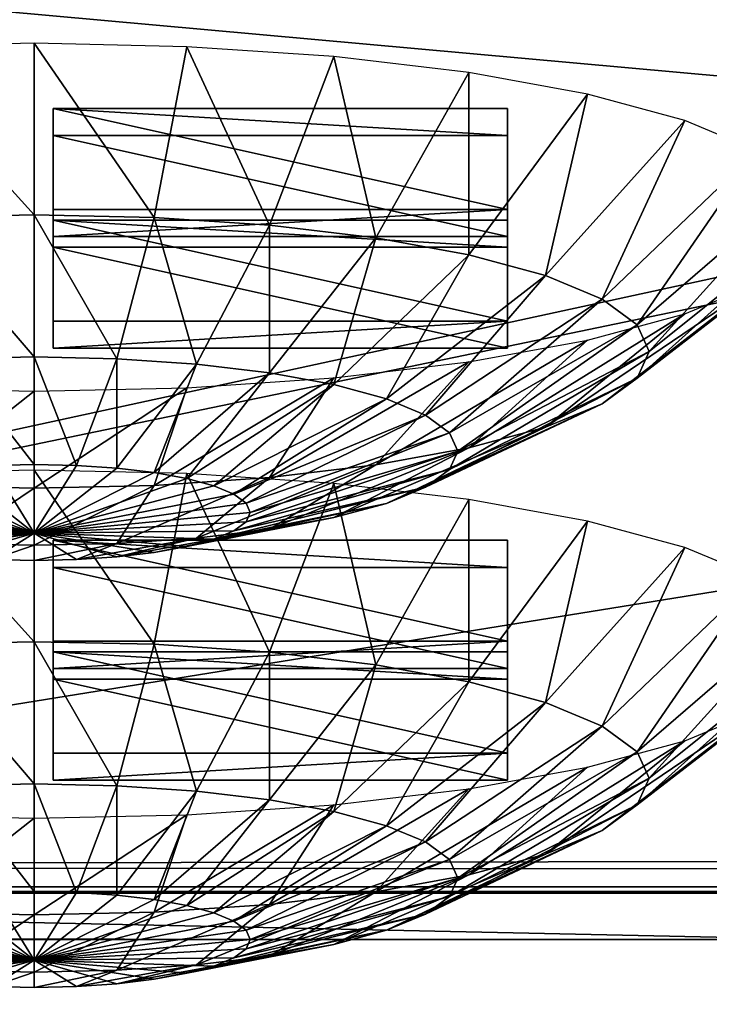
# Model space of a CAD drawing. Extents: x -0.196 to 0.196, y -0.034 to 0.17.
# Drawn here: x -0.119 to -0.114, y 0.014 to 0.021 of the extents above; entities that cross this region are included whole.
import ezdxf

# ---------------------------------------------------------------- set-up
doc = ezdxf.new("R2010")
doc.units = 0
doc.header["$MEASUREMENT"] = 0
doc.layers.get('0').update_dxf_attribs({"linetype": 'CONTINUOUS'})

msp = doc.modelspace()

# ---------------------------------------------------------------- linework, layer by layer
for points in [[(-0.1825856, -0.0140459, 0.0255904), (-0.1810461, 0.0878982, 0.4727716), (-0.0229706, 0.0941153, 0.5000435)], [(0.1772222, -0.0153456, 0.019889), (-0.1825856, -0.0140459, 0.0255904), (-0.0229706, 0.0941153, 0.5000435)], [(0.1621334, 0.0904934, 0.4494797), (-0.1621334, 0.0128439, 0.1088676), (-0.1620912, 0.0906958, 0.4503675)], [(0.1621334, 0.0904934, 0.4494797), (0.1621334, 0.0128439, 0.1088676), (-0.1621334, 0.0128439, 0.1088676)], [(0.1724062, -0.0096656, 0.0449551), (0.1605213, 0.086439, 0.4665216), (-0.1698685, 0.0847138, 0.458954)], [(0.1724062, -0.0096656, 0.0449551), (-0.1698685, 0.0847138, 0.458954), (-0.1664941, -0.0120248, 0.0346064)], [(0.1382138, 0.0740122, 0.4268393), (-0.1355264, 0.0744992, 0.4289756), (-0.1334381, 0.0151293, 0.1685475)], [(-0.1334381, 0.0151293, 0.1685475), (0.1415132, 0.0721535, 0.4186863), (0.1382138, 0.0740122, 0.4268393)], [(-0.1334381, 0.0151293, 0.1685475), (0.1373881, 0.015663, 0.1708888), (0.1415132, 0.0721535, 0.4186863)], [(-0.1622044, 0.0346519, 0.1011108), (-0.1622044, 0.0123096, 0.1062042), (0.1622044, 0.0123096, 0.1062042)], [(0.1622044, 0.0123096, 0.1062042), (0.1622044, 0.0346519, 0.1011108), (-0.1622044, 0.0346519, 0.1011108)], [(0.1551468, -0.0036262, 0.0366208), (-0.1551468, -0.0036262, 0.0366208), (-0.1551468, 0.0244221, 0.0302266)], [(0.1551468, -0.0036262, 0.0366208), (-0.1551468, 0.0244221, 0.0302266), (0.1551468, 0.0244221, 0.0302266)], [(-0.1294546, 0.0146198, 0.1678312), (-0.0858234, 0.0216581, 0.1987046), (-0.1415132, 0.0230375, 0.2047556)], [(-0.1294546, 0.0146198, 0.1678312), (-0.1073474, 0.014614, 0.1678054), (-0.0858234, 0.0216581, 0.1987046)], [(-0.1201159, 0.0209285, 0.1958354), (-0.1190366, 0.01974, 0.1949993), (-0.1190366, 0.0209522, 0.195939)], [(-0.1201159, 0.0209285, 0.1958354), (-0.1198846, 0.0197214, 0.1949179), (-0.1190366, 0.01974, 0.1949993)], [(-0.1190366, 0.0209522, 0.195939), (-0.1190366, 0.01974, 0.1949993), (-0.1181886, 0.0197214, 0.1949179)], [(-0.1190366, 0.0209522, 0.195939), (-0.1181886, 0.0197214, 0.1949179), (-0.1179573, 0.0209285, 0.1958354)], [(-0.1179573, 0.0209285, 0.1958354), (-0.1181886, 0.0197214, 0.1949179), (-0.1173732, 0.0196665, 0.1946767)], [(-0.1179573, 0.0209285, 0.1958354), (-0.1173732, 0.0196665, 0.1946767), (-0.1169195, 0.0208586, 0.1955284)], [(-0.1169195, 0.0208586, 0.1955284), (-0.1173732, 0.0196665, 0.1946767), (-0.1166217, 0.0195772, 0.1942851)], [(-0.1169195, 0.0208586, 0.1955284), (-0.1166217, 0.0195772, 0.1942851), (-0.115963, 0.0207449, 0.19503)], [(-0.115963, 0.0207449, 0.19503), (-0.1166217, 0.0195772, 0.1942851), (-0.115963, 0.019457, 0.193758)], [(-0.115963, 0.0207449, 0.19503), (-0.115963, 0.019457, 0.193758), (-0.1151247, 0.020592, 0.1943591)], [(-0.1151247, 0.020592, 0.1943591), (-0.115963, 0.019457, 0.193758), (-0.1154225, 0.0193106, 0.1931158)], [(-0.1151247, 0.020592, 0.1943591), (-0.1154225, 0.0193106, 0.1931158), (-0.1144367, 0.0204057, 0.1935418)], [(-0.1189038, 0.0204909, 0.1940987), (-0.1189038, 0.0202997, 0.1941423), (-0.1156897, 0.0202997, 0.1941423)], [(-0.1189038, 0.0204909, 0.1940987), (-0.1156897, 0.0202997, 0.1941423), (-0.1156897, 0.0204909, 0.1940987)], [(-0.1156897, 0.0197765, 0.190965), (-0.1189038, 0.0197765, 0.190965), (-0.1189038, 0.0204909, 0.1940987)], [(-0.1156897, 0.0197765, 0.190965), (-0.1189038, 0.0204909, 0.1940987), (-0.1156897, 0.0204909, 0.1940987)], [(-0.1189038, 0.0197765, 0.190965), (-0.1189038, 0.0202997, 0.1941423), (-0.1189038, 0.0204909, 0.1940987)], [(-0.1156897, 0.0204909, 0.1940987), (-0.1156897, 0.0202997, 0.1941423), (-0.1156897, 0.0195853, 0.1910086)], [(-0.1156897, 0.0204909, 0.1940987), (-0.1156897, 0.0195853, 0.1910086), (-0.1156897, 0.0197765, 0.190965)], [(-0.1144367, 0.0204057, 0.1935418), (-0.1154225, 0.0193106, 0.1931158), (-0.1150208, 0.0191436, 0.1923832)], [(-0.1144367, 0.0204057, 0.1935418), (-0.1150208, 0.0191436, 0.1923832), (-0.1139254, 0.0201931, 0.1926093)], [(-0.1189038, 0.0197765, 0.190965), (-0.1189038, 0.0195853, 0.1910086), (-0.1189038, 0.0202997, 0.1941423)], [(-0.1156897, 0.0195853, 0.1910086), (-0.1156897, 0.0202997, 0.1941423), (-0.1189038, 0.0202997, 0.1941423)], [(-0.1156897, 0.0195853, 0.1910086), (-0.1189038, 0.0202997, 0.1941423), (-0.1189038, 0.0195853, 0.1910086)], [(-0.1139254, 0.0201931, 0.1926093), (-0.1150208, 0.0191436, 0.1923832), (-0.1147735, 0.0189623, 0.1915881)], [(-0.1139254, 0.0201931, 0.1926093), (-0.1147735, 0.0189623, 0.1915881), (-0.1136106, 0.0199624, 0.1915974)], [(-0.1136106, 0.0199624, 0.1915974), (-0.1147735, 0.0189623, 0.1915881), (-0.1146899, 0.0187739, 0.1907614)], [(-0.1136106, 0.0199624, 0.1915974), (-0.1146899, 0.0187739, 0.1907614), (-0.1135043, 0.0197225, 0.1905451)], [(-0.1156897, 0.0197765, 0.190965), (-0.1156897, 0.0195853, 0.1910086), (-0.1189038, 0.0195853, 0.1910086)], [(-0.1156897, 0.0197765, 0.190965), (-0.1189038, 0.0195853, 0.1910086), (-0.1189038, 0.0197765, 0.190965)], [(-0.1198846, 0.0197214, 0.1949179), (-0.1190366, 0.0187344, 0.1938412), (-0.1190366, 0.01974, 0.1949993)], [(-0.1198846, 0.0197214, 0.1949179), (-0.1196207, 0.0187217, 0.1937851), (-0.1190366, 0.0187344, 0.1938412)], [(-0.1190366, 0.01974, 0.1949993), (-0.1190366, 0.0187344, 0.1938412), (-0.1184525, 0.0187217, 0.1937851)], [(-0.1190366, 0.01974, 0.1949993), (-0.1184525, 0.0187217, 0.1937851), (-0.1181886, 0.0197214, 0.1949179)], [(-0.1181886, 0.0197214, 0.1949179), (-0.1184525, 0.0187217, 0.1937851), (-0.1178908, 0.0186838, 0.193619)], [(-0.1181886, 0.0197214, 0.1949179), (-0.1178908, 0.0186838, 0.193619), (-0.1173732, 0.0196665, 0.1946767)], [(-0.1135043, 0.0197225, 0.1905451), (-0.1146899, 0.0187739, 0.1907614), (-0.1147735, 0.0185854, 0.1899346)], [(-0.1135043, 0.0197225, 0.1905451), (-0.1147735, 0.0185854, 0.1899346), (-0.1136106, 0.0194826, 0.1894928)], [(-0.1156897, 0.0189866, 0.1875002), (-0.1189038, 0.0189866, 0.1875002), (-0.1189038, 0.019701, 0.1906339)], [(-0.1156897, 0.0189866, 0.1875002), (-0.1189038, 0.019701, 0.1906339), (-0.1156897, 0.019701, 0.1906339)], [(-0.1189038, 0.0189866, 0.1875002), (-0.1189038, 0.0195098, 0.1906775), (-0.1189038, 0.019701, 0.1906339)], [(-0.1189038, 0.019701, 0.1906339), (-0.1189038, 0.0195098, 0.1906775), (-0.1156897, 0.0195098, 0.1906775)], [(-0.1189038, 0.019701, 0.1906339), (-0.1156897, 0.0195098, 0.1906775), (-0.1156897, 0.019701, 0.1906339)], [(-0.1173732, 0.0196665, 0.1946767), (-0.1178908, 0.0186838, 0.193619), (-0.1173732, 0.0186223, 0.1933492)], [(-0.1173732, 0.0196665, 0.1946767), (-0.1173732, 0.0186223, 0.1933492), (-0.1166217, 0.0195772, 0.1942851)], [(-0.1156897, 0.019701, 0.1906339), (-0.1156897, 0.0195098, 0.1906775), (-0.1156897, 0.0187955, 0.1875438)], [(-0.1156897, 0.019701, 0.1906339), (-0.1156897, 0.0187955, 0.1875438), (-0.1156897, 0.0189866, 0.1875002)], [(-0.1166217, 0.0195772, 0.1942851), (-0.1173732, 0.0186223, 0.1933492), (-0.1169195, 0.0185395, 0.1929862)], [(-0.1166217, 0.0195772, 0.1942851), (-0.1169195, 0.0185395, 0.1929862), (-0.115963, 0.019457, 0.193758)], [(-0.1189038, 0.0189866, 0.1875002), (-0.1189038, 0.0187955, 0.1875438), (-0.1189038, 0.0195098, 0.1906775)], [(-0.1156897, 0.0187955, 0.1875438), (-0.1156897, 0.0195098, 0.1906775), (-0.1189038, 0.0195098, 0.1906775)], [(-0.1156897, 0.0187955, 0.1875438), (-0.1189038, 0.0195098, 0.1906775), (-0.1189038, 0.0187955, 0.1875438)], [(-0.115963, 0.019457, 0.193758), (-0.1169195, 0.0185395, 0.1929862), (-0.1165472, 0.0184387, 0.1925438)], [(-0.115963, 0.019457, 0.193758), (-0.1165472, 0.0184387, 0.1925438), (-0.1154225, 0.0193106, 0.1931158)], [(-0.1136106, 0.0194826, 0.1894928), (-0.1147735, 0.0185854, 0.1899346), (-0.1150208, 0.0184041, 0.1891395)], [(-0.1136106, 0.0194826, 0.1894928), (-0.1150208, 0.0184041, 0.1891395), (-0.1139254, 0.019252, 0.188481)], [(-0.1154225, 0.0193106, 0.1931158), (-0.1165472, 0.0184387, 0.1925438), (-0.1162705, 0.0183236, 0.1920392)], [(-0.1154225, 0.0193106, 0.1931158), (-0.1162705, 0.0183236, 0.1920392), (-0.1150208, 0.0191436, 0.1923832)], [(-0.1139254, 0.019252, 0.188481), (-0.1150208, 0.0184041, 0.1891395), (-0.1154225, 0.0182371, 0.1884069)], [(-0.1139254, 0.019252, 0.188481), (-0.1154225, 0.0182371, 0.1884069), (-0.1144367, 0.0190394, 0.1875484)], [(-0.1150208, 0.0191436, 0.1923832), (-0.1162705, 0.0183236, 0.1920392), (-0.1161001, 0.0181988, 0.1914916)], [(-0.1150208, 0.0191436, 0.1923832), (-0.1161001, 0.0181988, 0.1914916), (-0.1147735, 0.0189623, 0.1915881)], [(-0.1144367, 0.0190394, 0.1875484), (-0.1154225, 0.0182371, 0.1884069), (-0.115963, 0.0180907, 0.1877647)], [(-0.1144367, 0.0190394, 0.1875484), (-0.115963, 0.0180907, 0.1877647), (-0.1151247, 0.018853, 0.1867311)], [(-0.1156897, 0.0189866, 0.1875002), (-0.1156897, 0.0187955, 0.1875438), (-0.1189038, 0.0187955, 0.1875438)], [(-0.1156897, 0.0189866, 0.1875002), (-0.1189038, 0.0187955, 0.1875438), (-0.1189038, 0.0189866, 0.1875002)], [(-0.1147735, 0.0189623, 0.1915881), (-0.1161001, 0.0181988, 0.1914916), (-0.1160426, 0.018069, 0.1909221)], [(-0.1147735, 0.0189623, 0.1915881), (-0.1160426, 0.018069, 0.1909221), (-0.1146899, 0.0187739, 0.1907614)], [(-0.1151247, 0.018853, 0.1867311), (-0.115963, 0.0180907, 0.1877647), (-0.1166217, 0.0179706, 0.1872377)], [(-0.1151247, 0.018853, 0.1867311), (-0.1166217, 0.0179706, 0.1872377), (-0.115963, 0.0187001, 0.1860602)], [(-0.1196207, 0.0187217, 0.1937851), (-0.1190366, 0.0179741, 0.1925092), (-0.1190366, 0.0187344, 0.1938412)], [(-0.1190366, 0.0187344, 0.1938412), (-0.1190366, 0.0179741, 0.1925092), (-0.1187388, 0.0179676, 0.1924806)], [(-0.1190366, 0.0187344, 0.1938412), (-0.1187388, 0.0179676, 0.1924806), (-0.1184525, 0.0187217, 0.1937851)], [(-0.1146899, 0.0187739, 0.1907614), (-0.1160426, 0.018069, 0.1909221), (-0.1161001, 0.0179391, 0.1903526)], [(-0.1146899, 0.0187739, 0.1907614), (-0.1161001, 0.0179391, 0.1903526), (-0.1147735, 0.0185854, 0.1899346)], [(-0.1196207, 0.0187217, 0.1937851), (-0.1193344, 0.0179676, 0.1924806), (-0.1190366, 0.0179741, 0.1925092)], [(-0.1184525, 0.0187217, 0.1937851), (-0.1187388, 0.0179676, 0.1924806), (-0.1184525, 0.0179483, 0.1923959)], [(-0.1184525, 0.0187217, 0.1937851), (-0.1184525, 0.0179483, 0.1923959), (-0.1178908, 0.0186838, 0.193619)], [(-0.1178908, 0.0186838, 0.193619), (-0.1184525, 0.0179483, 0.1923959), (-0.1181886, 0.017917, 0.1922584)], [(-0.1178908, 0.0186838, 0.193619), (-0.1181886, 0.017917, 0.1922584), (-0.1173732, 0.0186223, 0.1933492)], [(-0.115963, 0.0187001, 0.1860602), (-0.1166217, 0.0179706, 0.1872377), (-0.1173732, 0.0178813, 0.186846)], [(-0.115963, 0.0187001, 0.1860602), (-0.1173732, 0.0178813, 0.186846), (-0.1169195, 0.0185865, 0.1855618)], [(-0.1173732, 0.0186223, 0.1933492), (-0.1181886, 0.017917, 0.1922584), (-0.1179573, 0.0178748, 0.1920733)], [(-0.1173732, 0.0186223, 0.1933492), (-0.1179573, 0.0178748, 0.1920733), (-0.1169195, 0.0185395, 0.1929862)], [(-0.1169195, 0.0185865, 0.1855618), (-0.1173732, 0.0178813, 0.186846), (-0.1181886, 0.0178263, 0.1866048)], [(-0.1169195, 0.0185865, 0.1855618), (-0.1181886, 0.0178263, 0.1866048), (-0.1179573, 0.0185165, 0.1852548)], [(-0.1169195, 0.0185395, 0.1929862), (-0.1179573, 0.0178748, 0.1920733), (-0.1177675, 0.0178233, 0.1918478)], [(-0.1169195, 0.0185395, 0.1929862), (-0.1177675, 0.0178233, 0.1918478), (-0.1165472, 0.0184387, 0.1925438)], [(-0.1147735, 0.0185854, 0.1899346), (-0.1161001, 0.0179391, 0.1903526), (-0.1162705, 0.0178143, 0.1898049)], [(-0.1147735, 0.0185854, 0.1899346), (-0.1162705, 0.0178143, 0.1898049), (-0.1150208, 0.0184041, 0.1891395)], [(-0.1190366, 0.0184929, 0.1851512), (-0.1198846, 0.0178263, 0.1866048), (-0.1201159, 0.0185165, 0.1852548)], [(-0.1190366, 0.0184929, 0.1851512), (-0.1190366, 0.0178077, 0.1865234), (-0.1198846, 0.0178263, 0.1866048)], [(-0.1179573, 0.0185165, 0.1852548), (-0.1181886, 0.0178263, 0.1866048), (-0.1190366, 0.0178077, 0.1865234)], [(-0.1179573, 0.0185165, 0.1852548), (-0.1190366, 0.0178077, 0.1865234), (-0.1190366, 0.0184929, 0.1851512)], [(-0.1165472, 0.0184387, 0.1925438), (-0.1177675, 0.0178233, 0.1918478), (-0.1176265, 0.0177647, 0.1915905)], [(-0.1165472, 0.0184387, 0.1925438), (-0.1176265, 0.0177647, 0.1915905), (-0.1162705, 0.0183236, 0.1920392)], [(-0.1150208, 0.0184041, 0.1891395), (-0.1162705, 0.0178143, 0.1898049), (-0.1165472, 0.0176992, 0.1893003)], [(-0.1150208, 0.0184041, 0.1891395), (-0.1165472, 0.0176992, 0.1893003), (-0.1154225, 0.0182371, 0.1884069)], [(-0.1162705, 0.0183236, 0.1920392), (-0.1176265, 0.0177647, 0.1915905), (-0.1175396, 0.0177011, 0.1913113)], [(-0.1162705, 0.0183236, 0.1920392), (-0.1175396, 0.0177011, 0.1913113), (-0.1161001, 0.0181988, 0.1914916)], [(-0.1161001, 0.0181988, 0.1914916), (-0.1175396, 0.0177011, 0.1913113), (-0.1175103, 0.0176349, 0.191021)], [(-0.1161001, 0.0181988, 0.1914916), (-0.1175103, 0.0176349, 0.191021), (-0.1160426, 0.018069, 0.1909221)], [(-0.1154225, 0.0182371, 0.1884069), (-0.1165472, 0.0176992, 0.1893003), (-0.1169195, 0.0175984, 0.1888579)], [(-0.1154225, 0.0182371, 0.1884069), (-0.1169195, 0.0175984, 0.1888579), (-0.115963, 0.0180907, 0.1877647)], [(-0.1160426, 0.018069, 0.1909221), (-0.1175103, 0.0176349, 0.191021), (-0.1175396, 0.0175687, 0.1907307)], [(-0.1160426, 0.018069, 0.1909221), (-0.1175396, 0.0175687, 0.1907307), (-0.1161001, 0.0179391, 0.1903526)], [(-0.115963, 0.0180907, 0.1877647), (-0.1169195, 0.0175984, 0.1888579), (-0.1173732, 0.0175156, 0.1884949)], [(-0.115963, 0.0180907, 0.1877647), (-0.1173732, 0.0175156, 0.1884949), (-0.1166217, 0.0179706, 0.1872377)], [(-0.1196207, 0.0179483, 0.1923959), (-0.1190366, 0.0174883, 0.1910544), (-0.1193344, 0.0179676, 0.1924806)], [(-0.1193344, 0.0179676, 0.1924806), (-0.1190366, 0.0174883, 0.1910544), (-0.1190366, 0.0179741, 0.1925092)], [(-0.1190366, 0.0179741, 0.1925092), (-0.1190366, 0.0174883, 0.1910544), (-0.1187388, 0.0179676, 0.1924806)], [(-0.1187388, 0.0179676, 0.1924806), (-0.1190366, 0.0174883, 0.1910544), (-0.1184525, 0.0179483, 0.1923959)], [(-0.1166217, 0.0179706, 0.1872377), (-0.1173732, 0.0175156, 0.1884949), (-0.1178908, 0.0174541, 0.1882251)], [(-0.1166217, 0.0179706, 0.1872377), (-0.1178908, 0.0174541, 0.1882251), (-0.1173732, 0.0178813, 0.186846)], [(-0.1201159, 0.0179095, 0.1825922), (-0.1190366, 0.0167209, 0.1817561), (-0.1190366, 0.0179331, 0.1826958)], [(-0.1201159, 0.0178748, 0.1920733), (-0.1190366, 0.0174883, 0.1910544), (-0.1198846, 0.017917, 0.1922584)], [(-0.1201159, 0.0179095, 0.1825922), (-0.1198846, 0.0167024, 0.1816747), (-0.1190366, 0.0167209, 0.1817561)], [(-0.1198846, 0.017917, 0.1922584), (-0.1190366, 0.0174883, 0.1910544), (-0.1196207, 0.0179483, 0.1923959)], [(-0.1184525, 0.0179483, 0.1923959), (-0.1190366, 0.0174883, 0.1910544), (-0.1181886, 0.017917, 0.1922584)], [(-0.1190366, 0.0179331, 0.1826958), (-0.1190366, 0.0167209, 0.1817561), (-0.1181886, 0.0167024, 0.1816747)], [(-0.1190366, 0.0179331, 0.1826958), (-0.1181886, 0.0167024, 0.1816747), (-0.1179573, 0.0179095, 0.1825922)], [(-0.1181886, 0.017917, 0.1922584), (-0.1190366, 0.0174883, 0.1910544), (-0.1179573, 0.0178748, 0.1920733)], [(-0.1179573, 0.0179095, 0.1825922), (-0.1181886, 0.0167024, 0.1816747), (-0.1173732, 0.0166474, 0.1814335)], [(-0.1179573, 0.0179095, 0.1825922), (-0.1173732, 0.0166474, 0.1814335), (-0.1169195, 0.0178395, 0.1822852)], [(-0.1161001, 0.0179391, 0.1903526), (-0.1175396, 0.0175687, 0.1907307), (-0.1176265, 0.017505, 0.1904515)], [(-0.1161001, 0.0179391, 0.1903526), (-0.1176265, 0.017505, 0.1904515), (-0.1162705, 0.0178143, 0.1898049)], [(-0.1203057, 0.0178233, 0.1918478), (-0.1190366, 0.0174883, 0.1910544), (-0.1201159, 0.0178748, 0.1920733)], [(-0.1190366, 0.0178077, 0.1865234), (-0.1196207, 0.0174163, 0.188059), (-0.1198846, 0.0178263, 0.1866048)], [(-0.1179573, 0.0178748, 0.1920733), (-0.1190366, 0.0174883, 0.1910544), (-0.1177675, 0.0178233, 0.1918478)], [(-0.1181886, 0.0178263, 0.1866048), (-0.1184525, 0.0174163, 0.188059), (-0.1190366, 0.0174035, 0.1880029)], [(-0.1181886, 0.0178263, 0.1866048), (-0.1190366, 0.0174035, 0.1880029), (-0.1190366, 0.0178077, 0.1865234)], [(-0.1173732, 0.0178813, 0.186846), (-0.1178908, 0.0174541, 0.1882251), (-0.1184525, 0.0174163, 0.188059)], [(-0.1173732, 0.0178813, 0.186846), (-0.1184525, 0.0174163, 0.188059), (-0.1181886, 0.0178263, 0.1866048)], [(-0.1169195, 0.0178395, 0.1822852), (-0.1173732, 0.0166474, 0.1814335), (-0.1166217, 0.0165581, 0.1810419)], [(-0.1169195, 0.0178395, 0.1822852), (-0.1166217, 0.0165581, 0.1810419), (-0.1159631, 0.0177259, 0.1817868)], [(-0.1205336, 0.0177011, 0.1913113), (-0.1190366, 0.0174883, 0.1910544), (-0.1204468, 0.0177647, 0.1915905)], [(-0.1204468, 0.0177647, 0.1915905), (-0.1190366, 0.0174883, 0.1910544), (-0.1203057, 0.0178233, 0.1918478)], [(-0.1190366, 0.0178077, 0.1865234), (-0.1190366, 0.0174035, 0.1880029), (-0.1196207, 0.0174163, 0.188059)], [(-0.1177675, 0.0178233, 0.1918478), (-0.1190366, 0.0174883, 0.1910544), (-0.1176265, 0.0177647, 0.1915905)], [(-0.1176265, 0.0177647, 0.1915905), (-0.1190366, 0.0174883, 0.1910544), (-0.1175396, 0.0177011, 0.1913113)], [(-0.1162705, 0.0178143, 0.1898049), (-0.1176265, 0.017505, 0.1904515), (-0.1177675, 0.0174464, 0.1901942)], [(-0.1162705, 0.0178143, 0.1898049), (-0.1177675, 0.0174464, 0.1901942), (-0.1165472, 0.0176992, 0.1893003)], [(-0.120563, 0.0176349, 0.191021), (-0.1190366, 0.0174883, 0.1910544), (-0.1205336, 0.0177011, 0.1913113)], [(-0.1175396, 0.0177011, 0.1913113), (-0.1190366, 0.0174883, 0.1910544), (-0.1175103, 0.0176349, 0.191021)], [(-0.1165472, 0.0176992, 0.1893003), (-0.1177675, 0.0174464, 0.1901942), (-0.1179573, 0.017395, 0.1899687)], [(-0.1165472, 0.0176992, 0.1893003), (-0.1179573, 0.017395, 0.1899687), (-0.1169195, 0.0175984, 0.1888579)], [(-0.1159631, 0.0177259, 0.1817868), (-0.1166217, 0.0165581, 0.1810419), (-0.1159631, 0.016438, 0.1805149)], [(-0.1159631, 0.0177259, 0.1817868), (-0.1159631, 0.016438, 0.1805149), (-0.1151247, 0.017573, 0.181116)], [(-0.1205336, 0.0175687, 0.1907307), (-0.1190366, 0.0174883, 0.1910544), (-0.120563, 0.0176349, 0.191021)], [(-0.1175103, 0.0176349, 0.191021), (-0.1190366, 0.0174883, 0.1910544), (-0.1175396, 0.0175687, 0.1907307)], [(-0.1204468, 0.017505, 0.1904515), (-0.1190366, 0.0174883, 0.1910544), (-0.1205336, 0.0175687, 0.1907307)], [(-0.1175396, 0.0175687, 0.1907307), (-0.1190366, 0.0174883, 0.1910544), (-0.1176265, 0.017505, 0.1904515)], [(-0.1169195, 0.0175984, 0.1888579), (-0.1179573, 0.017395, 0.1899687), (-0.1181886, 0.0173528, 0.1897836)], [(-0.1169195, 0.0175984, 0.1888579), (-0.1181886, 0.0173528, 0.1897836), (-0.1173732, 0.0175156, 0.1884949)], [(-0.1151247, 0.017573, 0.181116), (-0.1159631, 0.016438, 0.1805149), (-0.1154225, 0.0162916, 0.1798727)], [(-0.1151247, 0.017573, 0.181116), (-0.1154225, 0.0162916, 0.1798727), (-0.1144367, 0.0173866, 0.1802986)], [(-0.1203057, 0.0174464, 0.1901942), (-0.1190366, 0.0174883, 0.1910544), (-0.1204468, 0.017505, 0.1904515)], [(-0.1201159, 0.017395, 0.1899687), (-0.1190366, 0.0174883, 0.1910544), (-0.1203057, 0.0174464, 0.1901942)], [(-0.1198846, 0.0173528, 0.1897836), (-0.1190366, 0.0174883, 0.1910544), (-0.1201159, 0.017395, 0.1899687)], [(-0.1196207, 0.0173214, 0.1896461), (-0.1190366, 0.0174883, 0.1910544), (-0.1198846, 0.0173528, 0.1897836)], [(-0.1193344, 0.0173021, 0.1895615), (-0.1190366, 0.0174883, 0.1910544), (-0.1196207, 0.0173214, 0.1896461)], [(-0.1190366, 0.0172956, 0.1895328), (-0.1190366, 0.0174883, 0.1910544), (-0.1193344, 0.0173021, 0.1895615)], [(-0.1176265, 0.017505, 0.1904515), (-0.1190366, 0.0174883, 0.1910544), (-0.1177675, 0.0174464, 0.1901942)], [(-0.1177675, 0.0174464, 0.1901942), (-0.1190366, 0.0174883, 0.1910544), (-0.1179573, 0.017395, 0.1899687)], [(-0.1179573, 0.017395, 0.1899687), (-0.1190366, 0.0174883, 0.1910544), (-0.1181886, 0.0173528, 0.1897836)], [(-0.1181886, 0.0173528, 0.1897836), (-0.1190366, 0.0174883, 0.1910544), (-0.1184525, 0.0173214, 0.1896461)], [(-0.1184525, 0.0173214, 0.1896461), (-0.1190366, 0.0174883, 0.1910544), (-0.1187388, 0.0173021, 0.1895615)], [(-0.1187388, 0.0173021, 0.1895615), (-0.1190366, 0.0174883, 0.1910544), (-0.1190366, 0.0172956, 0.1895328)], [(-0.1173732, 0.0175156, 0.1884949), (-0.1181886, 0.0173528, 0.1897836), (-0.1184525, 0.0173214, 0.1896461)], [(-0.1173732, 0.0175156, 0.1884949), (-0.1184525, 0.0173214, 0.1896461), (-0.1178908, 0.0174541, 0.1882251)], [(-0.1190366, 0.0174035, 0.1880029), (-0.1193344, 0.0173021, 0.1895615), (-0.1196207, 0.0174163, 0.188059)], [(-0.1184525, 0.0174163, 0.188059), (-0.1187388, 0.0173021, 0.1895615), (-0.1190366, 0.0172956, 0.1895328)], [(-0.1184525, 0.0174163, 0.188059), (-0.1190366, 0.0172956, 0.1895328), (-0.1190366, 0.0174035, 0.1880029)], [(-0.1189038, 0.017438, 0.1807072), (-0.1189038, 0.0172468, 0.1807508), (-0.1156897, 0.0172468, 0.1807508)], [(-0.1189038, 0.017438, 0.1807072), (-0.1156897, 0.0172468, 0.1807508), (-0.1156897, 0.017438, 0.1807072)], [(-0.1189038, 0.0167236, 0.1775735), (-0.1189038, 0.0172468, 0.1807508), (-0.1189038, 0.017438, 0.1807072)], [(-0.1156897, 0.0167236, 0.1775735), (-0.1189038, 0.0167236, 0.1775735), (-0.1189038, 0.017438, 0.1807072)], [(-0.1156897, 0.0167236, 0.1775735), (-0.1189038, 0.017438, 0.1807072), (-0.1156897, 0.017438, 0.1807072)], [(-0.1178908, 0.0174541, 0.1882251), (-0.1184525, 0.0173214, 0.1896461), (-0.1187388, 0.0173021, 0.1895615)], [(-0.1178908, 0.0174541, 0.1882251), (-0.1187388, 0.0173021, 0.1895615), (-0.1184525, 0.0174163, 0.188059)], [(-0.1156897, 0.017438, 0.1807072), (-0.1156897, 0.0172468, 0.1807508), (-0.1156897, 0.0165325, 0.1776171)], [(-0.1156897, 0.017438, 0.1807072), (-0.1156897, 0.0165325, 0.1776171), (-0.1156897, 0.0167236, 0.1775735)], [(-0.1190366, 0.0174035, 0.1880029), (-0.1190366, 0.0172956, 0.1895328), (-0.1193344, 0.0173021, 0.1895615)], [(-0.1144367, 0.0173866, 0.1802986), (-0.1154225, 0.0162916, 0.1798727), (-0.1150208, 0.0161245, 0.17914)], [(-0.1144367, 0.0173866, 0.1802986), (-0.1150208, 0.0161245, 0.17914), (-0.1139255, 0.017174, 0.1793661)], [(-0.1189038, 0.0167236, 0.1775735), (-0.1189038, 0.0165325, 0.1776171), (-0.1189038, 0.0172468, 0.1807508)], [(-0.1156897, 0.0165325, 0.1776171), (-0.1156897, 0.0172468, 0.1807508), (-0.1189038, 0.0172468, 0.1807508)], [(-0.1156897, 0.0165325, 0.1776171), (-0.1189038, 0.0172468, 0.1807508), (-0.1189038, 0.0165325, 0.1776171)], [(-0.1139255, 0.017174, 0.1793661), (-0.1150208, 0.0161245, 0.17914), (-0.1147735, 0.0159433, 0.178345)], [(-0.1139255, 0.017174, 0.1793661), (-0.1147735, 0.0159433, 0.178345), (-0.1136106, 0.0169434, 0.1783542)], [(-0.1136106, 0.0169434, 0.1783542), (-0.1147735, 0.0159433, 0.178345), (-0.1146899, 0.0157548, 0.1775182)], [(-0.1136106, 0.0169434, 0.1783542), (-0.1146899, 0.0157548, 0.1775182), (-0.1135043, 0.0167035, 0.1773019)], [(-0.1198846, 0.0167024, 0.1816747), (-0.1190366, 0.0157154, 0.180598), (-0.1190366, 0.0167209, 0.1817561)], [(-0.1190366, 0.0167209, 0.1817561), (-0.1190366, 0.0157154, 0.180598), (-0.1184525, 0.0157026, 0.1805419)], [(-0.1190366, 0.0167209, 0.1817561), (-0.1184525, 0.0157026, 0.1805419), (-0.1181886, 0.0167024, 0.1816747)], [(-0.1156897, 0.0167236, 0.1775735), (-0.1156897, 0.0165325, 0.1776171), (-0.1189038, 0.0165325, 0.1776171)], [(-0.1156897, 0.0167236, 0.1775735), (-0.1189038, 0.0165325, 0.1776171), (-0.1189038, 0.0167236, 0.1775735)], [(-0.1198846, 0.0167024, 0.1816747), (-0.1196207, 0.0157026, 0.1805419), (-0.1190366, 0.0157154, 0.180598)], [(-0.1189038, 0.0166482, 0.1772424), (-0.1189038, 0.016457, 0.177286), (-0.1156897, 0.016457, 0.177286)], [(-0.1189038, 0.0166482, 0.1772424), (-0.1156897, 0.016457, 0.177286), (-0.1156897, 0.0166482, 0.1772424)], [(-0.1156897, 0.0159338, 0.1741087), (-0.1189038, 0.0159338, 0.1741087), (-0.1189038, 0.0166482, 0.1772424)], [(-0.1156897, 0.0159338, 0.1741087), (-0.1189038, 0.0166482, 0.1772424), (-0.1156897, 0.0166482, 0.1772424)], [(-0.1189038, 0.0159338, 0.1741087), (-0.1189038, 0.016457, 0.177286), (-0.1189038, 0.0166482, 0.1772424)], [(-0.1181886, 0.0167024, 0.1816747), (-0.1184525, 0.0157026, 0.1805419), (-0.1178908, 0.0156647, 0.1803758)], [(-0.1181886, 0.0167024, 0.1816747), (-0.1178908, 0.0156647, 0.1803758), (-0.1173732, 0.0166474, 0.1814335)], [(-0.1173732, 0.0166474, 0.1814335), (-0.1178908, 0.0156647, 0.1803758), (-0.1173732, 0.0156032, 0.180106)], [(-0.1173732, 0.0166474, 0.1814335), (-0.1173732, 0.0156032, 0.180106), (-0.1166217, 0.0165581, 0.1810419)], [(-0.1156897, 0.0166482, 0.1772424), (-0.1156897, 0.016457, 0.177286), (-0.1156897, 0.0157426, 0.1741523)], [(-0.1156897, 0.0166482, 0.1772424), (-0.1156897, 0.0157426, 0.1741523), (-0.1156897, 0.0159338, 0.1741087)], [(-0.1135043, 0.0167035, 0.1773019), (-0.1146899, 0.0157548, 0.1775182), (-0.1147735, 0.0155663, 0.1766914)], [(-0.1135043, 0.0167035, 0.1773019), (-0.1147735, 0.0155663, 0.1766914), (-0.1136106, 0.0164636, 0.1762497)], [(-0.1166217, 0.0165581, 0.1810419), (-0.1173732, 0.0156032, 0.180106), (-0.1169195, 0.0155205, 0.1797431)], [(-0.1166217, 0.0165581, 0.1810419), (-0.1169195, 0.0155205, 0.1797431), (-0.1159631, 0.016438, 0.1805149)], [(-0.1156897, 0.0157426, 0.1741523), (-0.1156897, 0.016457, 0.177286), (-0.1189038, 0.016457, 0.177286)], [(-0.1156897, 0.0157426, 0.1741523), (-0.1189038, 0.016457, 0.177286), (-0.1189038, 0.0157426, 0.1741523)], [(-0.1189038, 0.0159338, 0.1741087), (-0.1189038, 0.0157426, 0.1741523), (-0.1189038, 0.016457, 0.177286)], [(-0.1159631, 0.016438, 0.1805149), (-0.1169195, 0.0155205, 0.1797431), (-0.1165472, 0.0154196, 0.1793007)], [(-0.1159631, 0.016438, 0.1805149), (-0.1165472, 0.0154196, 0.1793007), (-0.1154225, 0.0162916, 0.1798727)], [(-0.1136106, 0.0164636, 0.1762497), (-0.1147735, 0.0155663, 0.1766914), (-0.1150208, 0.0153851, 0.1758964)], [(-0.1136106, 0.0164636, 0.1762497), (-0.1150208, 0.0153851, 0.1758964), (-0.1139255, 0.0162329, 0.1752378)], [(-0.1154225, 0.0162916, 0.1798727), (-0.1165472, 0.0154196, 0.1793007), (-0.1162705, 0.0153046, 0.1787959)], [(-0.1154225, 0.0162916, 0.1798727), (-0.1162705, 0.0153046, 0.1787959), (-0.1150208, 0.0161245, 0.17914)], [(-0.1139255, 0.0162329, 0.1752378), (-0.1150208, 0.0153851, 0.1758964), (-0.1154225, 0.0152181, 0.1751637)], [(-0.1139255, 0.0162329, 0.1752378), (-0.1154225, 0.0152181, 0.1751637), (-0.1144367, 0.0160203, 0.1743052)], [(-0.1150208, 0.0161245, 0.17914), (-0.1162705, 0.0153046, 0.1787959), (-0.1161001, 0.0151797, 0.1782484)], [(-0.1150208, 0.0161245, 0.17914), (-0.1161001, 0.0151797, 0.1782484), (-0.1147735, 0.0159433, 0.178345)], [(-0.1144367, 0.0160203, 0.1743052), (-0.1154225, 0.0152181, 0.1751637), (-0.1159631, 0.0150717, 0.1745215)], [(-0.1144367, 0.0160203, 0.1743052), (-0.1159631, 0.0150717, 0.1745215), (-0.1151247, 0.015834, 0.1734878)], [(-0.1156897, 0.0159338, 0.1741087), (-0.1156897, 0.0157426, 0.1741523), (-0.1189038, 0.0157426, 0.1741523)], [(-0.1156897, 0.0159338, 0.1741087), (-0.1189038, 0.0157426, 0.1741523), (-0.1189038, 0.0159338, 0.1741087)], [(-0.1147735, 0.0159433, 0.178345), (-0.1161001, 0.0151797, 0.1782484), (-0.1160426, 0.0150499, 0.1776789)], [(-0.1147735, 0.0159433, 0.178345), (-0.1160426, 0.0150499, 0.1776789), (-0.1146899, 0.0157548, 0.1775182)], [(-0.1151247, 0.015834, 0.1734878), (-0.1159631, 0.0150717, 0.1745215), (-0.1166217, 0.0149515, 0.1739944)], [(-0.1151247, 0.015834, 0.1734878), (-0.1166217, 0.0149515, 0.1739944), (-0.1159631, 0.0156811, 0.172817)], [(-0.1146899, 0.0157548, 0.1775182), (-0.1160426, 0.0150499, 0.1776789), (-0.1161001, 0.0149201, 0.1771094)], [(-0.1146899, 0.0157548, 0.1775182), (-0.1161001, 0.0149201, 0.1771094), (-0.1147735, 0.0155663, 0.1766914)], [(-0.1196207, 0.0157026, 0.1805419), (-0.1190366, 0.0149551, 0.179266), (-0.1190366, 0.0157154, 0.180598)], [(-0.1196207, 0.0157026, 0.1805419), (-0.1193344, 0.0149486, 0.1792374), (-0.1190366, 0.0149551, 0.179266)], [(-0.1190366, 0.0157154, 0.180598), (-0.1190366, 0.0149551, 0.179266), (-0.1187388, 0.0149486, 0.1792374)], [(-0.1190366, 0.0157154, 0.180598), (-0.1187388, 0.0149486, 0.1792374), (-0.1184525, 0.0157026, 0.1805419)], [(-0.1184525, 0.0157026, 0.1805419), (-0.1187388, 0.0149486, 0.1792374), (-0.1184525, 0.0149292, 0.1791527)], [(-0.1184525, 0.0157026, 0.1805419), (-0.1184525, 0.0149292, 0.1791527), (-0.1178908, 0.0156647, 0.1803758)], [(-0.1159631, 0.0156811, 0.172817), (-0.1166217, 0.0149515, 0.1739944), (-0.1173732, 0.0148622, 0.1736028)], [(-0.1159631, 0.0156811, 0.172817), (-0.1173732, 0.0148622, 0.1736028), (-0.1169195, 0.0155674, 0.1723186)], [(-0.1334381, 0.0151293, 0.1685475), (0.1288714, 0.014943, 0.1677303), (0.1373881, 0.015663, 0.1708888)], [(-0.1178908, 0.0156647, 0.1803758), (-0.1184525, 0.0149292, 0.1791527), (-0.1181886, 0.0148979, 0.1790152)], [(-0.1178908, 0.0156647, 0.1803758), (-0.1181886, 0.0148979, 0.1790152), (-0.1173732, 0.0156032, 0.180106)], [(-0.1173732, 0.0156032, 0.180106), (-0.1181886, 0.0148979, 0.1790152), (-0.1179573, 0.0148557, 0.1788301)], [(-0.1173732, 0.0156032, 0.180106), (-0.1179573, 0.0148557, 0.1788301), (-0.1169195, 0.0155205, 0.1797431)], [(-0.1169195, 0.0155674, 0.1723186), (-0.1173732, 0.0148622, 0.1736028), (-0.1181886, 0.0148073, 0.1733616)], [(-0.1169195, 0.0155674, 0.1723186), (-0.1181886, 0.0148073, 0.1733616), (-0.1179573, 0.0154974, 0.1720117)], [(-0.1147735, 0.0155663, 0.1766914), (-0.1161001, 0.0149201, 0.1771094), (-0.1162705, 0.0147952, 0.1765618)], [(-0.1147735, 0.0155663, 0.1766914), (-0.1162705, 0.0147952, 0.1765618), (-0.1150208, 0.0153851, 0.1758964)], [(-0.1190366, 0.0154738, 0.1719081), (-0.1198846, 0.0148073, 0.1733616), (-0.1201159, 0.0154974, 0.1720117)], [(-0.1190366, 0.0154738, 0.1719081), (-0.1190366, 0.0147887, 0.1732802), (-0.1198846, 0.0148073, 0.1733616)], [(-0.1179573, 0.0154974, 0.1720117), (-0.1181886, 0.0148073, 0.1733616), (-0.1190366, 0.0147887, 0.1732802)], [(-0.1179573, 0.0154974, 0.1720117), (-0.1190366, 0.0147887, 0.1732802), (-0.1190366, 0.0154738, 0.1719081)], [(-0.1169195, 0.0155205, 0.1797431), (-0.1179573, 0.0148557, 0.1788301), (-0.1177675, 0.0148043, 0.1786046)], [(-0.1169195, 0.0155205, 0.1797431), (-0.1177675, 0.0148043, 0.1786046), (-0.1165472, 0.0154196, 0.1793007)], [(-0.1165472, 0.0154196, 0.1793007), (-0.1177675, 0.0148043, 0.1786046), (-0.1176265, 0.0147457, 0.1783473)], [(-0.1165472, 0.0154196, 0.1793007), (-0.1176265, 0.0147457, 0.1783473), (-0.1162705, 0.0153046, 0.1787959)], [(-0.1150208, 0.0153851, 0.1758964), (-0.1162705, 0.0147952, 0.1765618), (-0.1165472, 0.0146802, 0.1760571)], [(-0.1150208, 0.0153851, 0.1758964), (-0.1165472, 0.0146802, 0.1760571), (-0.1154225, 0.0152181, 0.1751637)], [(-0.1162705, 0.0153046, 0.1787959), (-0.1176265, 0.0147457, 0.1783473), (-0.1175396, 0.014682, 0.1780681)], [(-0.1162705, 0.0153046, 0.1787959), (-0.1175396, 0.014682, 0.1780681), (-0.1161001, 0.0151797, 0.1782484)], [(-0.1161001, 0.0151797, 0.1782484), (-0.1175396, 0.014682, 0.1780681), (-0.1175103, 0.0146158, 0.1777778)], [(-0.1161001, 0.0151797, 0.1782484), (-0.1175103, 0.0146158, 0.1777778), (-0.1160426, 0.0150499, 0.1776789)], [(-0.1154225, 0.0152181, 0.1751637), (-0.1165472, 0.0146802, 0.1760571), (-0.1169195, 0.0145793, 0.1756147)], [(-0.1154225, 0.0152181, 0.1751637), (-0.1169195, 0.0145793, 0.1756147), (-0.1159631, 0.0150717, 0.1745215)], [(-0.1334381, 0.0151293, 0.1685475), (-0.1311943, 0.01499, 0.1679363), (0.1288714, 0.014943, 0.1677303)], [(-0.1160426, 0.0150499, 0.1776789), (-0.1175103, 0.0146158, 0.1777778), (-0.1175396, 0.0145496, 0.1774875)], [(-0.1160426, 0.0150499, 0.1776789), (-0.1175396, 0.0145496, 0.1774875), (-0.1161001, 0.0149201, 0.1771094)], [(-0.1159631, 0.0150717, 0.1745215), (-0.1169195, 0.0145793, 0.1756147), (-0.1173732, 0.0144966, 0.1752517)], [(-0.1159631, 0.0150717, 0.1745215), (-0.1173732, 0.0144966, 0.1752517), (-0.1166217, 0.0149515, 0.1739944)], [(-0.1311943, 0.01499, 0.1679363), (-0.1300378, 0.0149548, 0.1677819), (0.1288714, 0.014943, 0.1677303)], [(-0.1300378, 0.0149548, 0.1677819), (-0.1288714, 0.014943, 0.1677303), (0.1288714, 0.014943, 0.1677303)], [(-0.1288714, 0.014943, 0.1677303), (-0.1288714, 0.009455, 0.1689814), (0.1288714, 0.009455, 0.1689814)], [(-0.1288714, 0.014943, 0.1677303), (0.1288714, 0.009455, 0.1689814), (0.1288714, 0.014943, 0.1677303)], [(-0.1198846, 0.0148979, 0.1790152), (-0.1190366, 0.0144693, 0.1778113), (-0.1196207, 0.0149292, 0.1791527)], [(-0.1196207, 0.0149292, 0.1791527), (-0.1190366, 0.0144693, 0.1778113), (-0.1193344, 0.0149486, 0.1792374)], [(-0.1193344, 0.0149486, 0.1792374), (-0.1190366, 0.0144693, 0.1778113), (-0.1190366, 0.0149551, 0.179266)], [(-0.1190366, 0.0149551, 0.179266), (-0.1190366, 0.0144693, 0.1778113), (-0.1187388, 0.0149486, 0.1792374)], [(-0.1187388, 0.0149486, 0.1792374), (-0.1190366, 0.0144693, 0.1778113), (-0.1184525, 0.0149292, 0.1791527)], [(-0.1184525, 0.0149292, 0.1791527), (-0.1190366, 0.0144693, 0.1778113), (-0.1181886, 0.0148979, 0.1790152)], [(-0.1166217, 0.0149515, 0.1739944), (-0.1173732, 0.0144966, 0.1752517), (-0.1178908, 0.0144351, 0.1749819)], [(-0.1166217, 0.0149515, 0.1739944), (-0.1178908, 0.0144351, 0.1749819), (-0.1173732, 0.0148622, 0.1736028)], [(-0.1161001, 0.0149201, 0.1771094), (-0.1175396, 0.0145496, 0.1774875), (-0.1176265, 0.014486, 0.1772083)], [(-0.1161001, 0.0149201, 0.1771094), (-0.1176265, 0.014486, 0.1772083), (-0.1162705, 0.0147952, 0.1765618)], [(-0.1203057, 0.0148043, 0.1786046), (-0.1190366, 0.0144693, 0.1778113), (-0.1201159, 0.0148557, 0.1788301)], [(-0.1201159, 0.0148557, 0.1788301), (-0.1190366, 0.0144693, 0.1778113), (-0.1198846, 0.0148979, 0.1790152)], [(-0.1181886, 0.0148979, 0.1790152), (-0.1190366, 0.0144693, 0.1778113), (-0.1179573, 0.0148557, 0.1788301)], [(-0.1179573, 0.0148557, 0.1788301), (-0.1190366, 0.0144693, 0.1778113), (-0.1177675, 0.0148043, 0.1786046)], [(-0.1173732, 0.0148622, 0.1736028), (-0.1178908, 0.0144351, 0.1749819), (-0.1184525, 0.0143972, 0.1748158)], [(-0.1173732, 0.0148622, 0.1736028), (-0.1184525, 0.0143972, 0.1748158), (-0.1181886, 0.0148073, 0.1733616)], [(-0.1204468, 0.0147457, 0.1783473), (-0.1190366, 0.0144693, 0.1778113), (-0.1203057, 0.0148043, 0.1786046)], [(-0.1190366, 0.0147887, 0.1732802), (-0.1196207, 0.0143972, 0.1748158), (-0.1198846, 0.0148073, 0.1733616)], [(-0.1190366, 0.0147887, 0.1732802), (-0.1190366, 0.0143844, 0.1747597), (-0.1196207, 0.0143972, 0.1748158)], [(-0.1181886, 0.0148073, 0.1733616), (-0.1184525, 0.0143972, 0.1748158), (-0.1190366, 0.0143844, 0.1747597)], [(-0.1181886, 0.0148073, 0.1733616), (-0.1190366, 0.0143844, 0.1747597), (-0.1190366, 0.0147887, 0.1732802)], [(-0.1177675, 0.0148043, 0.1786046), (-0.1190366, 0.0144693, 0.1778113), (-0.1176265, 0.0147457, 0.1783473)], [(-0.1162705, 0.0147952, 0.1765618), (-0.1176265, 0.014486, 0.1772083), (-0.1177675, 0.0144273, 0.176951)], [(-0.1162705, 0.0147952, 0.1765618), (-0.1177675, 0.0144273, 0.176951), (-0.1165472, 0.0146802, 0.1760571)], [(-0.1205336, 0.014682, 0.1780681), (-0.1190366, 0.0144693, 0.1778113), (-0.1204468, 0.0147457, 0.1783473)], [(-0.1176265, 0.0147457, 0.1783473), (-0.1190366, 0.0144693, 0.1778113), (-0.1175396, 0.014682, 0.1780681)], [(-0.120563, 0.0146158, 0.1777778), (-0.1190366, 0.0144693, 0.1778113), (-0.1205336, 0.014682, 0.1780681)], [(-0.1175396, 0.014682, 0.1780681), (-0.1190366, 0.0144693, 0.1778113), (-0.1175103, 0.0146158, 0.1777778)], [(-0.1165472, 0.0146802, 0.1760571), (-0.1177675, 0.0144273, 0.176951), (-0.1179573, 0.0143759, 0.1767256)], [(-0.1165472, 0.0146802, 0.1760571), (-0.1179573, 0.0143759, 0.1767256), (-0.1169195, 0.0145793, 0.1756147)], [(-0.1294546, 0.0146198, 0.1678312), (-0.1288714, 0.014614, 0.1678054), (-0.1073474, 0.014614, 0.1678054)], [(-0.1205336, 0.0145496, 0.1774875), (-0.1190366, 0.0144693, 0.1778113), (-0.120563, 0.0146158, 0.1777778)], [(-0.1175103, 0.0146158, 0.1777778), (-0.1190366, 0.0144693, 0.1778113), (-0.1175396, 0.0145496, 0.1774875)], [(-0.1169195, 0.0145793, 0.1756147), (-0.1179573, 0.0143759, 0.1767256), (-0.1181886, 0.0143337, 0.1765404)], [(-0.1169195, 0.0145793, 0.1756147), (-0.1181886, 0.0143337, 0.1765404), (-0.1173732, 0.0144966, 0.1752517)], [(-0.1204468, 0.014486, 0.1772083), (-0.1190366, 0.0144693, 0.1778113), (-0.1205336, 0.0145496, 0.1774875)], [(-0.1203057, 0.0144273, 0.176951), (-0.1190366, 0.0144693, 0.1778113), (-0.1204468, 0.014486, 0.1772083)], [(-0.1175396, 0.0145496, 0.1774875), (-0.1190366, 0.0144693, 0.1778113), (-0.1176265, 0.014486, 0.1772083)], [(-0.1176265, 0.014486, 0.1772083), (-0.1190366, 0.0144693, 0.1778113), (-0.1177675, 0.0144273, 0.176951)], [(-0.1173732, 0.0144966, 0.1752517), (-0.1181886, 0.0143337, 0.1765404), (-0.1184525, 0.0143024, 0.176403)], [(-0.1173732, 0.0144966, 0.1752517), (-0.1184525, 0.0143024, 0.176403), (-0.1178908, 0.0144351, 0.1749819)], [(-0.1201159, 0.0143759, 0.1767256), (-0.1190366, 0.0144693, 0.1778113), (-0.1203057, 0.0144273, 0.176951)], [(-0.1198846, 0.0143337, 0.1765404), (-0.1190366, 0.0144693, 0.1778113), (-0.1201159, 0.0143759, 0.1767256)], [(-0.1196207, 0.0143024, 0.176403), (-0.1190366, 0.0144693, 0.1778113), (-0.1198846, 0.0143337, 0.1765404)], [(-0.1193344, 0.0142831, 0.1763183), (-0.1190366, 0.0144693, 0.1778113), (-0.1196207, 0.0143024, 0.176403)], [(-0.1190366, 0.0142766, 0.1762897), (-0.1190366, 0.0144693, 0.1778113), (-0.1193344, 0.0142831, 0.1763183)], [(-0.1187388, 0.0142831, 0.1763183), (-0.1190366, 0.0144693, 0.1778113), (-0.1190366, 0.0142766, 0.1762897)], [(-0.1184525, 0.0143024, 0.176403), (-0.1190366, 0.0144693, 0.1778113), (-0.1187388, 0.0142831, 0.1763183)], [(-0.1181886, 0.0143337, 0.1765404), (-0.1190366, 0.0144693, 0.1778113), (-0.1184525, 0.0143024, 0.176403)], [(-0.1179573, 0.0143759, 0.1767256), (-0.1190366, 0.0144693, 0.1778113), (-0.1181886, 0.0143337, 0.1765404)], [(-0.1177675, 0.0144273, 0.176951), (-0.1190366, 0.0144693, 0.1778113), (-0.1179573, 0.0143759, 0.1767256)], [(-0.1178908, 0.0144351, 0.1749819), (-0.1184525, 0.0143024, 0.176403), (-0.1187388, 0.0142831, 0.1763183)], [(-0.1178908, 0.0144351, 0.1749819), (-0.1187388, 0.0142831, 0.1763183), (-0.1184525, 0.0143972, 0.1748158)], [(-0.1190366, 0.0143844, 0.1747597), (-0.1193344, 0.0142831, 0.1763183), (-0.1196207, 0.0143972, 0.1748158)], [(-0.1190366, 0.0143844, 0.1747597), (-0.1190366, 0.0142766, 0.1762897), (-0.1193344, 0.0142831, 0.1763183)], [(-0.1184525, 0.0143972, 0.1748158), (-0.1187388, 0.0142831, 0.1763183), (-0.1190366, 0.0142766, 0.1762897)], [(-0.1184525, 0.0143972, 0.1748158), (-0.1190366, 0.0142766, 0.1762897), (-0.1190366, 0.0143844, 0.1747597)]]:
    msp.add_3dface(points)

doc.saveas('drawing.dxf')
